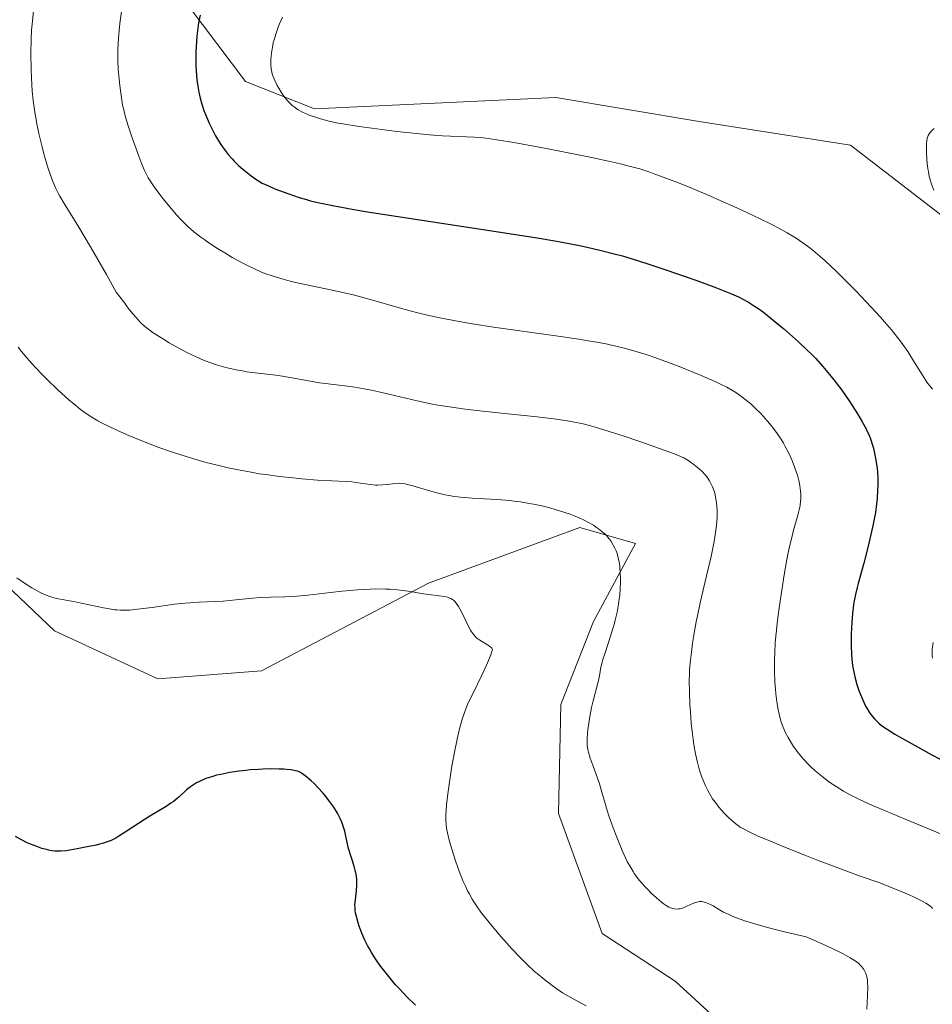
# Model space of a CAD drawing. Units: metres. Extents: x 622261 to 625747, y 4662409 to 4664783.
# Drawn here: x 623644 to 623786, y 4663372 to 4663525 of the extents above; entities that cross this region are included whole.
import ezdxf

# ---------------------------------------------------------------- set-up
doc = ezdxf.new("R2010")
doc.units = ezdxf.units.M
doc.header["$MEASUREMENT"] = 0
for name, color, linetype, lineweight in [('Cultivos herbáceos CxS', 92, 'Continuous', 0), ('Curva de nivel maestra', 36, 'Continuous', 30), ('Curva de nivel normal', 36, 'Continuous', 0), ('Matorral', 135, 'Continuous', 0), ('Matorral CxS', 135, 'Continuous', 0)]:
    doc.layers.add(name, color=color, linetype=linetype, lineweight=lineweight)

# ---------------------------------------------------------------- blocks, each defined once
blk = doc.blocks.new('*U156')
at = {"layer": 'Cultivos herbáceos CxS', "color": 92, "linetype": 'Continuous', "lineweight": 0}
blk.add_polyline3d([(623623.58, 4663454.58, 378.75), (623649.59, 4663429.8, 377.95), (623665.69, 4663422.36, 377), (623681.8, 4663423.6, 376.81), (623707.81, 4663437.23, 380.53), (623731.34, 4663445.91, 384.48), (623740.02, 4663443.43, 385.77), (623733.47, 4663431.27, 383.75), (623728.38, 4663418.36, 383.1), (623728.04, 4663401.38, 382.66), (623734.83, 4663382.7, 381.58), (623746.21, 4663375.27, 381.09), (623761.07, 4663361.64, 380.12)], dxfattribs=at)
blk = doc.blocks.new('*U163')
at = {"layer": 'Curva de nivel normal', "color": 36, "linetype": 'Continuous', "lineweight": 0}
blk.add_polyline3d([(623643.98, 4663473.95, 385), (623644.48, 4663473.3, 385), (623645.28, 4663472.33, 385), (623646.17, 4663471.33, 385), (623646.66, 4663470.8, 385), (623647.74, 4663469.67, 385), (623648.52, 4663468.89, 385), (623650.13, 4663467.34, 385), (623651.9, 4663465.74, 385), (623652.86, 4663464.92, 385), (623653.33, 4663464.54, 385), (623654.03, 4663464.01, 385), (623655.14, 4663463.25, 385), (623656.36, 4663462.52, 385), (623657.05, 4663462.15, 385), (623657.79, 4663461.77, 385), (623659.41, 4663460.99, 385), (623661.18, 4663460.21, 385), (623662.41, 4663459.69, 385), (623664.9, 4663458.71, 385), (623665.82, 4663458.37, 385), (623667.65, 4663457.73, 385), (623669.44, 4663457.14, 385), (623670.63, 4663456.77, 385), (623673, 4663456.09, 385), (623675.4, 4663455.48, 385), (623676.61, 4663455.19, 385), (623678.49, 4663454.8, 385), (623680.45, 4663454.44, 385), (623681.46, 4663454.27, 385), (623682.51, 4663454.12, 385), (623684.64, 4663453.84, 385), (623686.75, 4663453.6, 385), (623688.1, 4663453.47, 385), (623690.54, 4663453.27, 385), (623692.74, 4663453.15, 385), (623694.97, 4663453.05, 385), (623695.9, 4663452.98, 385), (623697.2, 4663452.8, 385), (623698.79, 4663452.57, 385), (623699.56, 4663452.5, 385), (623699.94, 4663452.49, 385), (623700.67, 4663452.52, 385), (623701.37, 4663452.59, 385), (623702.22, 4663452.69, 385), (623702.6, 4663452.74, 385), (623703.26, 4663452.78, 385), (623703.6, 4663452.76, 385), (623704.17, 4663452.68, 385), (623704.51, 4663452.61, 385), (623705.36, 4663452.38, 385), (623707.8, 4663451.64, 385), (623709.32, 4663451.23, 385), (623710.42, 4663450.98, 385), (623710.99, 4663450.87, 385), (623711.87, 4663450.73, 385), (623712.77, 4663450.61, 385), (623714.61, 4663450.46, 385), (623718.46, 4663450.24, 385), (623720.45, 4663450.08, 385), (623721.45, 4663449.96, 385), (623722.12, 4663449.87, 385), (623723.46, 4663449.65, 385), (623724.12, 4663449.52, 385), (623725.42, 4663449.25, 385), (623726.68, 4663448.94, 385), (623727.49, 4663448.71, 385), (623729.04, 4663448.24, 385), (623729.86, 4663447.95, 385), (623730.37, 4663447.75, 385), (623731.35, 4663447.34, 385), (623731.81, 4663447.13, 385), (623732.68, 4663446.69, 385), (623733.46, 4663446.24, 385), (623733.94, 4663445.92, 385), (623734.25, 4663445.71, 385), (623734.8, 4663445.28, 385), (623735.22, 4663444.9, 385), (623735.48, 4663444.64, 385), (623735.94, 4663444.11, 385), (623736.15, 4663443.83, 385), (623736.51, 4663443.27, 385), (623736.81, 4663442.68, 385), (623736.98, 4663442.27, 385), (623737.09, 4663441.99, 385), (623737.26, 4663441.41, 385), (623737.38, 4663440.9, 385), (623737.45, 4663440.55, 385), (623737.56, 4663439.83, 385), (623737.65, 4663438.72, 385), (623737.67, 4663437.95, 385), (623737.67, 4663437.43, 385), (623737.63, 4663436.38, 385), (623737.55, 4663435.32, 385), (623737.49, 4663434.78, 385), (623737.37, 4663433.97, 385), (623737.15, 4663432.73, 385), (623736.87, 4663431.47, 385), (623736.69, 4663430.82, 385), (623736.5, 4663430.17, 385), (623736.09, 4663428.85, 385), (623735.27, 4663426.4, 385), (623734.94, 4663425.37, 385), (623734.82, 4663424.92, 385), (623734.64, 4663424.14, 385), (623734.41, 4663422.8, 385), (623734.27, 4663422.1, 385), (623733.95, 4663420.87, 385), (623733.42, 4663418.93, 385), (623733.16, 4663417.86, 385), (623733.04, 4663417.3, 385), (623732.84, 4663416.19, 385), (623732.68, 4663415.09, 385), (623732.6, 4663414.4, 385), (623732.5, 4663413.15, 385), (623732.49, 4663412.37, 385), (623732.51, 4663412.02, 385), (623732.59, 4663411.36, 385), (623732.68, 4663410.93, 385), (623732.96, 4663409.99, 385), (623733.41, 4663408.73, 385), (623734.11, 4663406.88, 385), (623734.42, 4663405.98, 385), (623734.79, 4663404.72, 385), (623735.27, 4663402.93, 385), (623735.6, 4663401.84, 385), (623735.88, 4663401, 385), (623736.54, 4663399.14, 385), (623737.09, 4663397.69, 385), (623737.94, 4663395.63, 385), (623738.48, 4663394.46, 385), (623738.74, 4663393.92, 385), (623739.27, 4663392.96, 385), (623739.63, 4663392.37, 385), (623739.88, 4663392, 385), (623740.4, 4663391.28, 385), (623740.71, 4663390.89, 385), (623741.35, 4663390.14, 385), (623742.01, 4663389.44, 385), (623742.45, 4663389, 385), (623743.27, 4663388.23, 385), (623744, 4663387.61, 385), (623744.33, 4663387.35, 385), (623744.79, 4663387.04, 385), (623745.22, 4663386.8, 385), (623745.44, 4663386.71, 385), (623745.65, 4663386.63, 385), (623746.06, 4663386.54, 385), (623746.48, 4663386.51, 385), (623746.76, 4663386.53, 385), (623746.95, 4663386.56, 385), (623747.33, 4663386.66, 385), (623748, 4663386.93, 385), (623748.91, 4663387.35, 385), (623749.37, 4663387.53, 385), (623749.78, 4663387.64, 385), (623750, 4663387.66, 385), (623750.34, 4663387.66, 385), (623750.73, 4663387.59, 385), (623750.94, 4663387.53, 385), (623751.41, 4663387.34, 385), (623751.67, 4663387.22, 385), (623752.11, 4663386.98, 385), (623753.07, 4663386.4, 385), (623753.73, 4663386.04, 385), (623754.57, 4663385.64, 385), (623755.07, 4663385.42, 385), (623756.28, 4663384.95, 385), (623757, 4663384.69, 385), (623758.22, 4663384.29, 385), (623760.18, 4663383.72, 385), (623761.31, 4663383.42, 385), (623763.21, 4663382.94, 385), (623766.56, 4663382.19, 385), (623768.59, 4663381.3, 385), (623769.74, 4663380.79, 385), (623771.59, 4663379.91, 385), (623772.32, 4663379.54, 385), (623773.44, 4663378.92, 385), (623774.2, 4663378.44, 385), (623774.56, 4663378.17, 385), (623774.74, 4663378.01, 385), (623775.04, 4663377.72, 385), (623775.24, 4663377.49, 385), (623775.55, 4663377.08, 385), (623775.76, 4663376.69, 385), (623775.86, 4663376.45, 385), (623776, 4663375.97, 385), (623776.1, 4663375.42, 385), (623776.13, 4663375.09, 385), (623776.15, 4663374.44, 385), (623776.13, 4663373, 385), (623776.02, 4663370.91, 385)], dxfattribs=at)
blk = doc.blocks.new('*U168')
at = {"layer": 'Curva de nivel normal', "color": 36, "linetype": 'Continuous', "lineweight": 0}
blk.add_polyline3d([(623660.06, 4663526.23, 395), (623659.85, 4663524.77, 395), (623659.73, 4663523.82, 395), (623659.56, 4663522.04, 395), (623659.47, 4663520.29, 395), (623659.45, 4663519.23, 395), (623659.46, 4663518.56, 395), (623659.52, 4663517.22, 395), (623659.65, 4663515.69, 395), (623659.76, 4663514.68, 395), (623660.02, 4663512.78, 395), (623660.21, 4663511.65, 395), (623660.33, 4663511.09, 395), (623660.55, 4663510.19, 395), (623661.02, 4663508.58, 395), (623661.69, 4663506.55, 395), (623662.73, 4663503.68, 395), (623663.21, 4663502.45, 395), (623663.62, 4663501.47, 395), (623663.81, 4663501.06, 395), (623664.19, 4663500.33, 395), (623664.47, 4663499.87, 395), (623665.12, 4663498.91, 395), (623665.98, 4663497.74, 395), (623666.48, 4663497.1, 395), (623667.28, 4663496.1, 395), (623668.56, 4663494.61, 395), (623669.33, 4663493.78, 395), (623669.73, 4663493.38, 395), (623670.33, 4663492.8, 395), (623671.3, 4663491.94, 395), (623672.38, 4663491.09, 395), (623672.98, 4663490.66, 395), (623673.6, 4663490.22, 395), (623674.95, 4663489.34, 395), (623676.35, 4663488.48, 395), (623677.28, 4663487.94, 395), (623679.02, 4663486.98, 395), (623679.62, 4663486.67, 395), (623680.71, 4663486.14, 395), (623681.72, 4663485.7, 395), (623682.36, 4663485.45, 395), (623683.64, 4663485, 395), (623685.18, 4663484.54, 395), (623686.3, 4663484.25, 395), (623687.1, 4663484.05, 395), (623688.86, 4663483.66, 395), (623693.55, 4663482.7, 395), (623696.07, 4663482.12, 395), (623698.57, 4663481.45, 395), (623703.6, 4663480, 395), (623705.93, 4663479.36, 395), (623707.2, 4663479.05, 395), (623709.31, 4663478.58, 395), (623711.76, 4663478.1, 395), (623713.15, 4663477.86, 395), (623714.65, 4663477.61, 395), (623717.91, 4663477.1, 395), (623727.63, 4663475.72, 395), (623731.18, 4663475.19, 395), (623732.98, 4663474.9, 395), (623733.99, 4663474.72, 395), (623735.65, 4663474.41, 395), (623737.15, 4663474.08, 395), (623738.03, 4663473.86, 395), (623739.77, 4663473.38, 395), (623741.81, 4663472.75, 395), (623743.03, 4663472.35, 395), (623745.16, 4663471.59, 395), (623746.81, 4663470.96, 395), (623747.96, 4663470.5, 395), (623750.25, 4663469.55, 395), (623752.53, 4663468.55, 395), (623753.16, 4663468.26, 395), (623754.22, 4663467.72, 395), (623755.1, 4663467.24, 395), (623755.6, 4663466.92, 395), (623756.55, 4663466.25, 395), (623757.5, 4663465.49, 395), (623757.99, 4663465.07, 395), (623758.74, 4663464.39, 395), (623759.49, 4663463.64, 395), (623759.87, 4663463.24, 395), (623760.87, 4663462.1, 395), (623761.35, 4663461.5, 395), (623762.06, 4663460.55, 395), (623762.72, 4663459.55, 395), (623763.02, 4663459.04, 395), (623763.32, 4663458.52, 395), (623763.86, 4663457.47, 395), (623764.33, 4663456.43, 395), (623764.61, 4663455.75, 395), (623765.06, 4663454.47, 395), (623765.2, 4663454.02, 395), (623765.43, 4663453.19, 395), (623765.59, 4663452.42, 395), (623765.66, 4663451.93, 395), (623765.69, 4663451.62, 395), (623765.73, 4663451.01, 395), (623765.72, 4663450.34, 395), (623765.7, 4663450.01, 395), (623765.61, 4663449.32, 395), (623765.53, 4663448.84, 395), (623765.28, 4663447.81, 395), (623764.62, 4663445.46, 395), (623764.38, 4663444.55, 395), (623764, 4663442.92, 395), (623763.79, 4663441.96, 395), (623763.58, 4663440.89, 395), (623763.15, 4663438.51, 395), (623762.61, 4663435.09, 395), (623762.36, 4663433.39, 395), (623762.06, 4663431.01, 395), (623761.94, 4663429.93, 395), (623761.77, 4663428.02, 395), (623761.67, 4663426.36, 395), (623761.64, 4663425.37, 395), (623761.64, 4663423.6, 395), (623761.71, 4663421.8, 395), (623761.79, 4663420.71, 395), (623761.85, 4663420.02, 395), (623762, 4663418.77, 395), (623762.21, 4663417.55, 395), (623762.36, 4663416.83, 395), (623762.47, 4663416.39, 395), (623762.7, 4663415.6, 395), (623762.93, 4663414.9, 395), (623763.07, 4663414.56, 395), (623763.3, 4663414.05, 395), (623763.75, 4663413.21, 395), (623764.28, 4663412.31, 395), (623764.6, 4663411.82, 395), (623765.16, 4663411.03, 395), (623765.83, 4663410.2, 395), (623766.2, 4663409.78, 395), (623766.93, 4663409.01, 395), (623767.32, 4663408.62, 395), (623767.96, 4663408.04, 395), (623768.99, 4663407.18, 395), (623770.1, 4663406.33, 395), (623770.69, 4663405.92, 395), (623771.79, 4663405.21, 395), (623772.38, 4663404.86, 395), (623773.33, 4663404.33, 395), (623774.96, 4663403.51, 395), (623776.9, 4663402.62, 395), (623778.01, 4663402.14, 395), (623781.95, 4663400.51, 395), (623786.13, 4663398.79, 395), (623788.43, 4663397.81, 395)], dxfattribs=at)
blk = doc.blocks.new('*U172')
at = {"layer": 'Curva de nivel normal', "color": 36, "linetype": 'Continuous', "lineweight": 0}
blk.add_polyline3d([(623732.35, 4663371.46, 380), (623730.86, 4663372.21, 380), (623729.47, 4663372.98, 380), (623728.65, 4663373.48, 380), (623728.13, 4663373.82, 380), (623727.06, 4663374.58, 380), (623725.9, 4663375.47, 380), (623725.27, 4663375.99, 380), (623724.26, 4663376.86, 380), (623723.17, 4663377.87, 380), (623722.6, 4663378.43, 380), (623722, 4663379.03, 380), (623720.77, 4663380.33, 380), (623719.53, 4663381.69, 380), (623718.73, 4663382.61, 380), (623717.22, 4663384.4, 380), (623716.34, 4663385.5, 380), (623715.94, 4663386.04, 380), (623715.37, 4663386.83, 380), (623714.84, 4663387.64, 380), (623714.59, 4663388.05, 380), (623714.11, 4663388.9, 380), (623713.88, 4663389.35, 380), (623713.54, 4663390.06, 380), (623713.21, 4663390.8, 380), (623712.58, 4663392.38, 380), (623712.02, 4663393.99, 380), (623711.68, 4663395.02, 380), (623711.14, 4663396.84, 380), (623710.99, 4663397.41, 380), (623710.76, 4663398.36, 380), (623710.63, 4663399.12, 380), (623710.57, 4663399.56, 380), (623710.52, 4663400.38, 380), (623710.51, 4663401.26, 380), (623710.53, 4663401.79, 380), (623710.61, 4663402.77, 380), (623710.85, 4663404.82, 380), (623711.22, 4663407.33, 380), (623711.45, 4663408.74, 380), (623711.84, 4663410.9, 380), (623712.25, 4663412.96, 380), (623712.46, 4663413.89, 380), (623712.67, 4663414.75, 380), (623713.09, 4663416.24, 380), (623713.55, 4663417.53, 380), (623713.89, 4663418.35, 380), (623714.14, 4663418.89, 380), (623714.68, 4663420.02, 380), (623716.12, 4663422.91, 380), (623716.85, 4663424.49, 380), (623717.29, 4663425.56, 380), (623717.5, 4663426.1, 380), (623717.77, 4663426.9, 380), (623717.66, 4663427.1, 380), (623717.57, 4663427.22, 380), (623717.32, 4663427.44, 380), (623717.01, 4663427.65, 380), (623716.32, 4663428.04, 380), (623715.8, 4663428.35, 380), (623715.35, 4663428.69, 380), (623715.14, 4663428.88, 380), (623714.75, 4663429.32, 380), (623714.51, 4663429.67, 380), (623714.35, 4663429.92, 380), (623714.03, 4663430.49, 380), (623713.65, 4663431.25, 380), (623712.87, 4663432.87, 380), (623712.47, 4663433.59, 380), (623712.27, 4663433.9, 380), (623712.08, 4663434.17, 380), (623711.95, 4663434.32, 380), (623711.68, 4663434.57, 380), (623711.55, 4663434.68, 380), (623711.27, 4663434.84, 380), (623710.98, 4663434.97, 380), (623710.77, 4663435.03, 380), (623710.31, 4663435.14, 380), (623707.05, 4663435.58, 380), (623706.41, 4663435.69, 380), (623705.02, 4663435.94, 380), (623703.84, 4663436.11, 380), (623702.55, 4663436.25, 380), (623701.85, 4663436.3, 380), (623701.12, 4663436.32, 380), (623699.58, 4663436.33, 380), (623697.92, 4663436.26, 380), (623696.78, 4663436.19, 380), (623694.39, 4663435.98, 380), (623692.56, 4663435.78, 380), (623689.03, 4663435.37, 380), (623686.73, 4663435.14, 380), (623685.46, 4663435.08, 380), (623683.29, 4663435.04, 380), (623681.68, 4663434.99, 380), (623680.47, 4663434.9, 380), (623677.84, 4663434.62, 380), (623675.87, 4663434.45, 380), (623674.63, 4663434.38, 380), (623672.11, 4663434.28, 380), (623670.71, 4663434.19, 380), (623669.95, 4663434.12, 380), (623668.29, 4663433.94, 380), (623664.81, 4663433.46, 380), (623662.5, 4663433.16, 380), (623661.29, 4663433.05, 380), (623660.77, 4663433.02, 380), (623659.86, 4663433.02, 380), (623659.3, 4663433.06, 380), (623658.93, 4663433.1, 380), (623658.18, 4663433.22, 380), (623657.26, 4663433.4, 380), (623655.28, 4663433.83, 380), (623653.78, 4663434.14, 380), (623652.85, 4663434.31, 380), (623651.11, 4663434.61, 380), (623649.9, 4663434.86, 380), (623649.21, 4663435.05, 380), (623648.86, 4663435.17, 380), (623648.33, 4663435.36, 380), (623647.49, 4663435.74, 380), (623646.57, 4663436.22, 380), (623646.07, 4663436.51, 380), (623645.11, 4663437.12, 380), (623644.58, 4663437.47, 380), (623643.73, 4663438.08, 380)], dxfattribs=at)
blk = doc.blocks.new('*U173')
at = {"layer": 'Curva de nivel normal', "color": 36, "linetype": 'Continuous', "lineweight": 0}
blk.add_polyline3d([(623646.32, 4663526.24, 390), (623646.11, 4663524.26, 390), (623646.04, 4663523.33, 390), (623645.96, 4663521.93, 390), (623645.92, 4663519.63, 390), (623645.96, 4663517.22, 390), (623646.02, 4663515.9, 390), (623646.16, 4663513.8, 390), (623646.3, 4663512.35, 390), (623646.39, 4663511.62, 390), (623646.55, 4663510.52, 390), (623646.74, 4663509.41, 390), (623646.87, 4663508.67, 390), (623647.17, 4663507.22, 390), (623647.67, 4663505.15, 390), (623648.01, 4663503.86, 390), (623648.68, 4663501.63, 390), (623649.12, 4663500.31, 390), (623649.34, 4663499.73, 390), (623649.81, 4663498.66, 390), (623650.17, 4663497.95, 390), (623650.45, 4663497.45, 390), (623651.1, 4663496.34, 390), (623653.39, 4663492.63, 390), (623655.22, 4663489.56, 390), (623657.69, 4663485.26, 390), (623659.22, 4663482.55, 390), (623660.53, 4663480.79, 390), (623661.09, 4663480.06, 390), (623661.82, 4663479.15, 390), (623662.24, 4663478.65, 390), (623662.99, 4663477.83, 390), (623663.65, 4663477.2, 390), (623664.08, 4663476.85, 390), (623664.97, 4663476.22, 390), (623666.57, 4663475.19, 390), (623667.46, 4663474.66, 390), (623668.87, 4663473.85, 390), (623670.28, 4663473.1, 390), (623670.96, 4663472.76, 390), (623671.63, 4663472.45, 390), (623672.89, 4663471.91, 390), (623674.08, 4663471.47, 390), (623674.84, 4663471.22, 390), (623676.29, 4663470.81, 390), (623677.87, 4663470.45, 390), (623678.88, 4663470.26, 390), (623679.54, 4663470.15, 390), (623680.81, 4663469.97, 390), (623684.07, 4663469.59, 390), (623685.1, 4663469.44, 390), (623689.42, 4663468.66, 390), (623690.84, 4663468.43, 390), (623693.09, 4663468.14, 390), (623695.22, 4663467.87, 390), (623696.34, 4663467.72, 390), (623698.06, 4663467.44, 390), (623698.94, 4663467.27, 390), (623700.75, 4663466.88, 390), (623706.02, 4663465.63, 390), (623708.16, 4663465.16, 390), (623709.26, 4663464.96, 390), (623711.05, 4663464.66, 390), (623713.16, 4663464.36, 390), (623714.38, 4663464.21, 390), (623718.65, 4663463.74, 390), (623724.71, 4663463.1, 390), (623727.32, 4663462.8, 390), (623729.4, 4663462.51, 390), (623730.28, 4663462.36, 390), (623731.86, 4663462.04, 390), (623732.88, 4663461.78, 390), (623733.58, 4663461.58, 390), (623735.11, 4663461.11, 390), (623738.27, 4663460.09, 390), (623740.53, 4663459.32, 390), (623744.49, 4663457.94, 390), (623746.34, 4663457.24, 390), (623747.12, 4663456.91, 390), (623747.51, 4663456.72, 390), (623748.14, 4663456.35, 390), (623748.78, 4663455.92, 390), (623749.11, 4663455.68, 390), (623749.6, 4663455.29, 390), (623750.31, 4663454.65, 390), (623750.89, 4663454.04, 390), (623751.15, 4663453.71, 390), (623751.52, 4663453.17, 390), (623751.85, 4663452.56, 390), (623752, 4663452.22, 390), (623752.24, 4663451.57, 390), (623752.34, 4663451.22, 390), (623752.48, 4663450.65, 390), (623752.63, 4663449.71, 390), (623752.71, 4663448.66, 390), (623752.71, 4663448.09, 390), (623752.7, 4663447.49, 390), (623752.6, 4663446.2, 390), (623752.41, 4663444.76, 390), (623752.23, 4663443.71, 390), (623751.77, 4663441.37, 390), (623751.08, 4663438.38, 390), (623750.09, 4663434.17, 390), (623749.65, 4663432.17, 390), (623749.46, 4663431.22, 390), (623749.14, 4663429.46, 390), (623748.89, 4663427.88, 390), (623748.76, 4663426.91, 390), (623748.56, 4663425.22, 390), (623748.44, 4663423.79, 390), (623748.41, 4663423.12, 390), (623748.38, 4663422.09, 390), (623748.41, 4663420.29, 390), (623748.49, 4663418.28, 390), (623748.56, 4663417.17, 390), (623748.69, 4663415.45, 390), (623748.86, 4663413.73, 390), (623748.97, 4663412.91, 390), (623749.09, 4663412.12, 390), (623749.36, 4663410.64, 390), (623749.67, 4663409.31, 390), (623749.89, 4663408.49, 390), (623750.04, 4663407.99, 390), (623750.36, 4663407.05, 390), (623750.54, 4663406.57, 390), (623750.9, 4663405.7, 390), (623751.26, 4663404.94, 390), (623751.51, 4663404.48, 390), (623752.02, 4663403.67, 390), (623752.6, 4663402.86, 390), (623752.99, 4663402.38, 390), (623753.76, 4663401.5, 390), (623754.53, 4663400.71, 390), (623754.94, 4663400.33, 390), (623755.6, 4663399.77, 390), (623756.05, 4663399.44, 390), (623756.32, 4663399.26, 390), (623756.81, 4663398.98, 390), (623757.8, 4663398.46, 390), (623759.22, 4663397.81, 390), (623760.12, 4663397.41, 390), (623763.63, 4663395.97, 390), (623766.35, 4663394.89, 390), (623768.2, 4663394.17, 390), (623771.67, 4663392.85, 390), (623774.82, 4663391.7, 390), (623778.03, 4663390.56, 390), (623779.41, 4663390.04, 390), (623781.37, 4663389.25, 390), (623782.57, 4663388.72, 390), (623783.29, 4663388.39, 390), (623784.51, 4663387.8, 390), (623785.18, 4663387.43, 390), (623785.45, 4663387.26, 390), (623785.88, 4663386.94, 390), (623786.12, 4663386.73, 390), (623786.25, 4663386.58, 390)], dxfattribs=at)
blk = doc.blocks.new('*U182')
at = {"layer": 'Curva de nivel maestra', "color": 36, "linetype": 'Continuous', "lineweight": 30}
blk.add_polyline3d([(623672.27, 4663525.65, 400), (623672.04, 4663524.46, 400), (623671.86, 4663523.21, 400), (623671.77, 4663522.36, 400), (623671.64, 4663520.68, 400), (623671.61, 4663520.07, 400), (623671.59, 4663518.87, 400), (623671.62, 4663517.72, 400), (623671.66, 4663516.98, 400), (623671.78, 4663515.58, 400), (623671.95, 4663514.28, 400), (623672.06, 4663513.65, 400), (623672.27, 4663512.72, 400), (623672.54, 4663511.78, 400), (623672.69, 4663511.3, 400), (623672.86, 4663510.81, 400), (623673.25, 4663509.81, 400), (623673.69, 4663508.81, 400), (623674.34, 4663507.5, 400), (623674.68, 4663506.87, 400), (623675.39, 4663505.69, 400), (623675.76, 4663505.14, 400), (623676.34, 4663504.35, 400), (623676.64, 4663503.98, 400), (623677.26, 4663503.26, 400), (623677.58, 4663502.92, 400), (623678.25, 4663502.26, 400), (623678.92, 4663501.66, 400), (623679.36, 4663501.29, 400), (623680.2, 4663500.63, 400), (623680.96, 4663500.09, 400), (623681.34, 4663499.85, 400), (623681.94, 4663499.5, 400), (623683, 4663499, 400), (623683.87, 4663498.63, 400), (623685.21, 4663498.12, 400), (623685.94, 4663497.86, 400), (623687.7, 4663497.27, 400), (623688.82, 4663496.93, 400), (623689.46, 4663496.75, 400), (623690.6, 4663496.47, 400), (623692.9, 4663495.99, 400), (623696.19, 4663495.4, 400), (623698.3, 4663495.05, 400), (623706.47, 4663493.79, 400), (623719.03, 4663491.89, 400), (623724.7, 4663490.98, 400), (623727.14, 4663490.56, 400), (623728.62, 4663490.29, 400), (623731.28, 4663489.77, 400), (623732.49, 4663489.52, 400), (623734.69, 4663489.02, 400), (623736.69, 4663488.51, 400), (623737.97, 4663488.16, 400), (623740.49, 4663487.41, 400), (623741.94, 4663486.95, 400), (623744.89, 4663485.96, 400), (623747.76, 4663484.96, 400), (623749.55, 4663484.32, 400), (623752.61, 4663483.18, 400), (623754.97, 4663482.25, 400), (623756.04, 4663481.79, 400), (623756.61, 4663481.51, 400), (623757.58, 4663480.98, 400), (623758.54, 4663480.37, 400), (623759.05, 4663480.01, 400), (623759.91, 4663479.39, 400), (623761.43, 4663478.18, 400), (623763.09, 4663476.81, 400), (623763.99, 4663476.03, 400), (623765.37, 4663474.8, 400), (623766.73, 4663473.52, 400), (623767.38, 4663472.87, 400), (623768, 4663472.23, 400), (623769.16, 4663470.97, 400), (623770.22, 4663469.72, 400), (623770.88, 4663468.9, 400), (623772.11, 4663467.26, 400), (623773.36, 4663465.44, 400), (623774.1, 4663464.29, 400), (623774.54, 4663463.58, 400), (623775.29, 4663462.32, 400), (623775.89, 4663461.23, 400), (623776.18, 4663460.64, 400), (623776.35, 4663460.27, 400), (623776.63, 4663459.53, 400), (623776.9, 4663458.71, 400), (623777.03, 4663458.24, 400), (623777.22, 4663457.46, 400), (623777.47, 4663456.06, 400), (623777.61, 4663455.07, 400), (623777.66, 4663454.51, 400), (623777.7, 4663453.55, 400), (623777.71, 4663452.42, 400), (623777.69, 4663451.79, 400), (623777.6, 4663450.36, 400), (623777.52, 4663449.56, 400), (623777.37, 4663448.23, 400), (623776.93, 4663446.13, 400), (623776.17, 4663442.78, 400), (623775.54, 4663440.33, 400), (623774.65, 4663437.18, 400), (623774.49, 4663436.58, 400), (623774.23, 4663435.49, 400), (623774.03, 4663434.49, 400), (623773.92, 4663433.84, 400), (623773.77, 4663432.53, 400), (623773.65, 4663431.1, 400), (623773.61, 4663430.35, 400), (623773.57, 4663429.21, 400), (623773.56, 4663427.52, 400), (623773.62, 4663426.09, 400), (623773.67, 4663425.41, 400), (623773.79, 4663424.4, 400), (623773.96, 4663423.4, 400), (623774.07, 4663422.91, 400), (623774.19, 4663422.42, 400), (623774.46, 4663421.44, 400), (623774.78, 4663420.5, 400), (623775, 4663419.9, 400), (623775.47, 4663418.81, 400), (623775.82, 4663418.09, 400), (623776, 4663417.77, 400), (623776.38, 4663417.17, 400), (623776.64, 4663416.8, 400), (623777.2, 4663416.12, 400), (623777.63, 4663415.68, 400), (623777.87, 4663415.46, 400), (623778.31, 4663415.1, 400), (623779.16, 4663414.49, 400), (623780.34, 4663413.75, 400), (623781.08, 4663413.31, 400), (623783.89, 4663411.73, 400), (623786.02, 4663410.58, 400), (623788.81, 4663409.13, 400)], dxfattribs=at)
blk = doc.blocks.new('*U185')
at = {"layer": 'Curva de nivel maestra', "color": 36, "linetype": 'Continuous', "lineweight": 30}
blk.add_polyline3d([(623705.77, 4663371.54, 375), (623704.47, 4663372.8, 375), (623703.28, 4663374.06, 375), (623702.69, 4663374.72, 375), (623701.82, 4663375.73, 375), (623700.99, 4663376.76, 375), (623700.6, 4663377.28, 375), (623700.23, 4663377.78, 375), (623699.54, 4663378.78, 375), (623698.92, 4663379.76, 375), (623698.55, 4663380.4, 375), (623698.32, 4663380.83, 375), (623697.9, 4663381.66, 375), (623697.69, 4663382.11, 375), (623697.32, 4663383, 375), (623697.01, 4663383.84, 375), (623696.84, 4663384.37, 375), (623696.58, 4663385.32, 375), (623696.46, 4663385.93, 375), (623696.41, 4663386.22, 375), (623696.37, 4663386.77, 375), (623696.36, 4663387.14, 375), (623696.42, 4663387.94, 375), (623696.59, 4663389.4, 375), (623696.65, 4663390.24, 375), (623696.65, 4663390.82, 375), (623696.63, 4663391.13, 375), (623696.58, 4663391.59, 375), (623696.53, 4663391.9, 375), (623696.4, 4663392.54, 375), (623696.22, 4663393.19, 375), (623695.81, 4663394.49, 375), (623695.38, 4663395.92, 375), (623695.16, 4663396.85, 375), (623694.77, 4663398.64, 375), (623694.5, 4663399.55, 375), (623694.33, 4663400.01, 375), (623694.13, 4663400.48, 375), (623693.98, 4663400.79, 375), (623693.64, 4663401.43, 375), (623693.05, 4663402.38, 375), (623692.62, 4663403, 375), (623692.32, 4663403.41, 375), (623691.71, 4663404.18, 375), (623691.36, 4663404.59, 375), (623690.66, 4663405.36, 375), (623689.99, 4663406.04, 375), (623689.56, 4663406.44, 375), (623688.8, 4663407.1, 375), (623688.18, 4663407.57, 375), (623687.89, 4663407.74, 375), (623687.41, 4663407.95, 375), (623687.13, 4663408.02, 375), (623686.46, 4663408.15, 375), (623685.71, 4663408.24, 375), (623685.28, 4663408.27, 375), (623684.57, 4663408.3, 375), (623683.38, 4663408.32, 375), (623682.05, 4663408.29, 375), (623681.34, 4663408.25, 375), (623680.03, 4663408.15, 375), (623679.36, 4663408.08, 375), (623678.35, 4663407.96, 375), (623676.87, 4663407.74, 375), (623675.48, 4663407.47, 375), (623674.84, 4663407.32, 375), (623674.24, 4663407.16, 375), (623673.18, 4663406.81, 375), (623672.27, 4663406.42, 375), (623671.73, 4663406.15, 375), (623671.4, 4663405.95, 375), (623670.79, 4663405.54, 375), (623670.17, 4663405.04, 375), (623669.02, 4663403.99, 375), (623668.41, 4663403.47, 375), (623668.08, 4663403.21, 375), (623667.73, 4663402.96, 375), (623666.97, 4663402.47, 375), (623664.42, 4663400.96, 375), (623663.54, 4663400.4, 375), (623661.82, 4663399.25, 375), (623660.62, 4663398.45, 375), (623659.62, 4663397.83, 375), (623659.14, 4663397.56, 375), (623658.41, 4663397.2, 375), (623657.64, 4663396.89, 375), (623657.23, 4663396.76, 375), (623656.8, 4663396.63, 375), (623655.9, 4663396.41, 375), (623654.97, 4663396.22, 375), (623653.13, 4663395.87, 375), (623651.99, 4663395.66, 375), (623651.43, 4663395.57, 375), (623650.58, 4663395.5, 375), (623649.99, 4663395.5, 375), (623649.68, 4663395.52, 375), (623649.21, 4663395.57, 375), (623648.71, 4663395.67, 375), (623648.37, 4663395.75, 375), (623647.66, 4663395.94, 375), (623646.58, 4663396.33, 375), (623645.86, 4663396.62, 375), (623645.38, 4663396.83, 375), (623644.48, 4663397.27, 375), (623643.53, 4663397.78, 375)], dxfattribs=at)

msp = doc.modelspace()

# ---------------------------------------------------------------- linework, layer by layer
at = {"layer": 'Cultivos herbáceos CxS', "color": 92, "linetype": 'Continuous', "lineweight": 0}
msp.add_polyline3d([(623761.07, 4663361.64, 380.12), (623746.21, 4663375.27, 381.09), (623734.83, 4663382.7, 381.58), (623728.04, 4663401.38, 382.66), (623728.38, 4663418.36, 383.1), (623733.47, 4663431.27, 383.75), (623740.01, 4663443.43, 385.77), (623731.34, 4663445.91, 384.48), (623707.81, 4663437.23, 380.53), (623681.8, 4663423.6, 376.81), (623665.69, 4663422.36, 377), (623649.59, 4663429.8, 377.95), (623623.58, 4663454.58, 378.75)], dxfattribs=at)
at = {"layer": 'Curva de nivel normal', "color": 36, "linetype": 'Continuous', "lineweight": 0}
for points in [[(623685.07, 4663525.32, 405), (623684.58, 4663524.2, 405), (623684.35, 4663523.61, 405), (623684.04, 4663522.71, 405), (623683.77, 4663521.81, 405), (623683.65, 4663521.37, 405), (623683.56, 4663520.93, 405), (623683.41, 4663520.08, 405), (623683.32, 4663519.27, 405), (623683.28, 4663518.77, 405), (623683.28, 4663517.87, 405), (623683.32, 4663517.29, 405), (623683.36, 4663517.03, 405), (623683.48, 4663516.52, 405), (623683.58, 4663516.19, 405), (623683.87, 4663515.49, 405), (623684.27, 4663514.69, 405), (623684.51, 4663514.27, 405), (623684.89, 4663513.64, 405), (623685.3, 4663513.03, 405), (623685.51, 4663512.75, 405), (623685.72, 4663512.49, 405), (623686.15, 4663512.01, 405), (623686.59, 4663511.6, 405), (623686.9, 4663511.36, 405), (623687.53, 4663510.93, 405), (623688.29, 4663510.51, 405), (623688.84, 4663510.26, 405), (623689.23, 4663510.1, 405), (623690.06, 4663509.8, 405), (623691.02, 4663509.49, 405), (623691.57, 4663509.33, 405), (623692.56, 4663509.09, 405), (623693.77, 4663508.85, 405), (623694.49, 4663508.72, 405), (623697.04, 4663508.32, 405), (623698.97, 4663508.05, 405), (623702.9, 4663507.56, 405), (623706.39, 4663507.17, 405), (623707.93, 4663507.03, 405), (623709.98, 4663506.87, 405), (623714.9, 4663506.66, 405), (623716.3, 4663506.54, 405), (623717.08, 4663506.45, 405), (623718.44, 4663506.26, 405), (623721.06, 4663505.83, 405), (623725.85, 4663504.95, 405), (623728.52, 4663504.44, 405), (623732.42, 4663503.65, 405), (623735.79, 4663502.92, 405), (623737.69, 4663502.48, 405), (623738.81, 4663502.2, 405), (623740.68, 4663501.7, 405), (623742.23, 4663501.2, 405), (623743.02, 4663500.91, 405), (623743.9, 4663500.57, 405), (623744.31, 4663500.41, 405), (623746.7, 4663499.54, 405), (623748.9, 4663498.66, 405), (623751.7, 4663497.46, 405), (623753.3, 4663496.76, 405), (623755.78, 4663495.65, 405), (623759.29, 4663494.01, 405), (623761.24, 4663493.05, 405), (623762.09, 4663492.61, 405), (623763.6, 4663491.78, 405), (623764.48, 4663491.26, 405), (623765.03, 4663490.91, 405), (623766.05, 4663490.23, 405), (623767.14, 4663489.44, 405), (623767.67, 4663489.02, 405), (623768.77, 4663488.1, 405), (623769.54, 4663487.4, 405), (623771.26, 4663485.77, 405), (623772.23, 4663484.8, 405), (623774.34, 4663482.67, 405), (623775.93, 4663481, 405), (623778.12, 4663478.63, 405), (623778.75, 4663477.92, 405), (623779.86, 4663476.64, 405), (623780.8, 4663475.47, 405), (623781.35, 4663474.73, 405), (623782.37, 4663473.28, 405), (623783.44, 4663471.6, 405), (623784.76, 4663469.46, 405), (623785.37, 4663468.54, 405), (623786.21, 4663467.41, 405)], [(623786.48, 4663508.01, 410), (623786.11, 4663507.67, 410), (623785.82, 4663507.34, 410), (623785.7, 4663507.17, 410), (623785.56, 4663506.9, 410), (623785.5, 4663506.76, 410), (623785.41, 4663506.45, 410), (623785.36, 4663506.19, 410), (623785.3, 4663505.57, 410), (623785.28, 4663505.2, 410), (623785.29, 4663504.38, 410), (623785.35, 4663503.19, 410), (623785.41, 4663502.58, 410), (623785.51, 4663501.71, 410), (623785.58, 4663501.3, 410), (623785.73, 4663500.54, 410), (623785.92, 4663499.83, 410), (623786.06, 4663499.35, 410), (623786.41, 4663498.38, 410)], [(623786.33, 4663428.02, 405), (623786.18, 4663426.95, 405), (623786.15, 4663426.48, 405), (623786.16, 4663426.08, 405), (623786.18, 4663425.87, 405), (623786.24, 4663425.55, 405)]]:
    msp.add_polyline3d(points, dxfattribs=at)
at = {"layer": 'Matorral', "color": 135, "linetype": 'Continuous', "lineweight": 0}
for points in [[(623961.8, 4663374.93, 407.42), (623932.09, 4663393.37, 406.33), (623892.37, 4663407.49, 406.32), (623858.93, 4663406.25, 406.6), (623840.35, 4663396.34, 406.55), (623816.81, 4663401.29, 404.32), (623807.96, 4663408.99, 404.04), (623800.71, 4663419.88, 405.8), (623794.52, 4663431.04, 406.41), (623789.56, 4663493, 409.84), (623773.46, 4663505.39, 408.26), (623749.92, 4663509.11, 407.96), (623727.63, 4663512.83, 407.55), (623690.05, 4663511.06, 405.12), (623679.32, 4663515.31, 402.84), (623668.17, 4663530.18, 397.33), (623632.12, 4663557.03, 382.65), (623611.19, 4663587.19, 367.3)], [(623761.07, 4663361.64, 380.12), (623746.21, 4663375.27, 381.09), (623734.83, 4663382.7, 381.58), (623728.04, 4663401.38, 382.66), (623728.38, 4663418.36, 383.1), (623733.47, 4663431.27, 383.75), (623740.01, 4663443.43, 385.77), (623731.34, 4663445.91, 384.48), (623707.81, 4663437.23, 380.53), (623681.8, 4663423.6, 376.81), (623665.69, 4663422.36, 377), (623649.59, 4663429.8, 377.95), (623623.58, 4663454.58, 378.75)]]:
    msp.add_polyline3d(points, dxfattribs=at)
at = {"layer": 'Matorral CxS', "color": 135, "linetype": 'Continuous', "lineweight": 0}
for points in [[(623534.4, 4663533.9, 362.95), (623546.78, 4663530.18, 364.56), (623566.6, 4663537.61, 365.91), (623585.18, 4663559.92, 365.58), (623611.19, 4663587.19, 367.3), (623632.12, 4663557.03, 382.65), (623668.17, 4663530.18, 397.33), (623679.32, 4663515.31, 402.84), (623690.05, 4663511.06, 405.12), (623727.63, 4663512.83, 407.55), (623749.93, 4663509.11, 407.96), (623773.46, 4663505.39, 408.26), (623789.56, 4663493, 409.84), (623794.52, 4663431.04, 406.41), (623800.71, 4663419.88, 405.8), (623807.96, 4663408.99, 404.04), (623816.81, 4663401.29, 404.32), (623840.35, 4663396.34, 406.55), (623858.93, 4663406.25, 406.6), (623892.37, 4663407.49, 406.32), (623932.09, 4663393.37, 406.33), (623961.8, 4663374.93, 407.42)], [(623961.8, 4663374.93, 407.42), (623932.09, 4663393.37, 406.33), (623892.37, 4663407.49, 406.32), (623858.93, 4663406.25, 406.6), (623840.35, 4663396.34, 406.55), (623816.81, 4663401.29, 404.32), (623807.96, 4663408.99, 404.04), (623800.71, 4663419.88, 405.8), (623794.52, 4663431.04, 406.41), (623789.56, 4663493, 409.84), (623773.46, 4663505.39, 408.26), (623749.93, 4663509.11, 407.96), (623727.63, 4663512.83, 407.55), (623690.05, 4663511.06, 405.12), (623679.32, 4663515.31, 402.84), (623668.17, 4663530.18, 397.33)], [(623761.07, 4663361.64, 380.12), (623746.21, 4663375.27, 381.09), (623734.83, 4663382.7, 381.58), (623728.04, 4663401.38, 382.66), (623728.38, 4663418.36, 383.1), (623733.47, 4663431.27, 383.75), (623740.02, 4663443.43, 385.77), (623731.34, 4663445.91, 384.48), (623707.81, 4663437.23, 380.53), (623681.8, 4663423.6, 376.81), (623665.69, 4663422.36, 377), (623649.59, 4663429.8, 377.95), (623623.58, 4663454.58, 378.75)]]:
    msp.add_polyline3d(points, dxfattribs=at)

# ---------------------------------------------------------------- block references
at = {"layer": 'Cultivos herbáceos CxS', "color": 92, "linetype": 'Continuous', "lineweight": 0}
msp.add_blockref('*U156', (0, 0), dxfattribs=at)
at = {"layer": 'Curva de nivel maestra', "color": 36, "linetype": 'Continuous', "lineweight": 30}
for name in ['*U182', '*U185']:
    msp.add_blockref(name, (0, 0), dxfattribs=at)
at = {"layer": 'Curva de nivel normal', "color": 36, "linetype": 'Continuous', "lineweight": 0}
for name in ['*U173', '*U168', '*U163', '*U172']:
    msp.add_blockref(name, (0, 0), dxfattribs=at)

doc.saveas('drawing.dxf')
